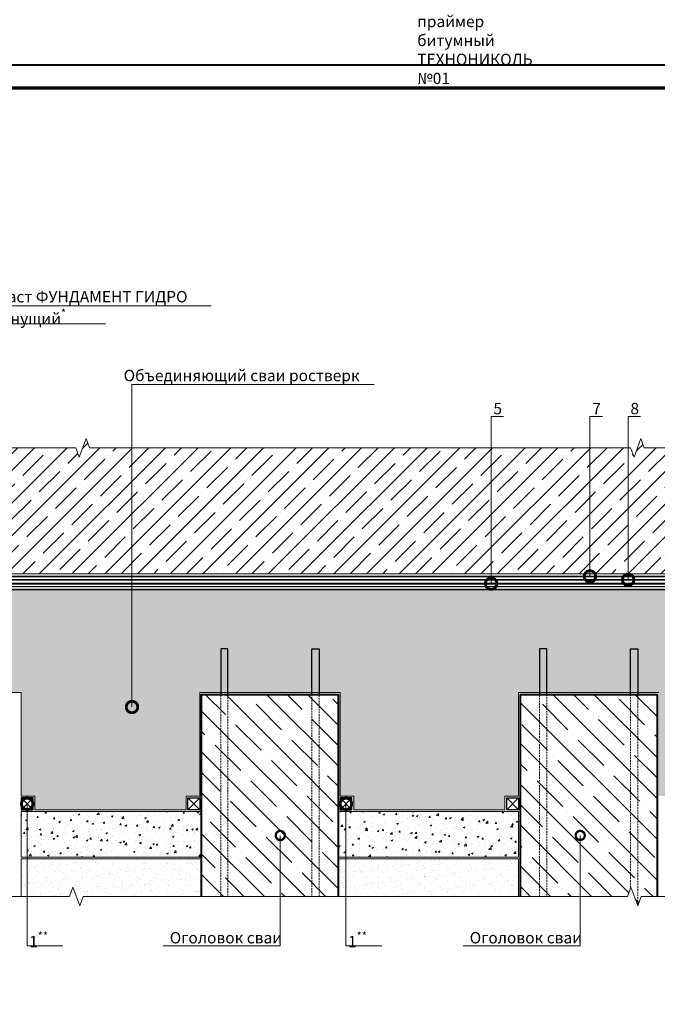
# Model space of a CAD drawing. Units: millimetres. Extents: x -42881 to 151119, y -64614 to -31585.
# Drawn here: x 96321 to 97721, y -56283 to -54120 of the extents above; entities that cross this region are included whole.
import ezdxf
from ezdxf import colors
from ezdxf.entities.mleader import LeaderData, LeaderLine
from ezdxf.enums import TextEntityAlignment as Align
from ezdxf.math import Vec2, Vec3

# ---------------------------------------------------------------- set-up
doc = ezdxf.new("R2010")
doc.units = ezdxf.units.MM
for name, pattern in [('K5LT_DASHED', [6, 4, -2]), ('осевая2', [28.575, 19.05, -3.175, 3.175, -3.175]), ('Штриховая', [6, 2, -2, 2]), ('штриховая 50', [1, 0.5, -0.5])]:
    doc.linetypes.add(name, pattern=pattern)
doc.layers.get('0').update_dxf_attribs({"lineweight": 30})
for name, color, linetype, lineweight in [('FP-XX-МАРКИ ПОМЕЩЕНИЙ', 250, 'Continuous', 25), ('TN-БЕТОН', 251, 'Continuous', 40), ('TN-ГЕРМЕТИК', 20, 'Continuous', 30), ('TN-ГИДРОИЗОЛЯЦИЯ БИТУМАЯ нижняя', 173, 'Continuous', 9), ('TN-ГРУНТОВКА', 6, 'Continuous', 15), ('TN-ПАРОИЗОЛЯЦИЯ', 94, 'Continuous', 15)]:
    doc.layers.add(name, color=color, linetype=linetype, lineweight=lineweight)
for name, color, linetype, lineweight, true_color in [('TN-АННОТАЦИИ', 7, 'Continuous', 20, 0x000000), ('TN-АННОТАЦИИ @ 10', 7, 'Continuous', 20, 0x000000), ('TN-АННТОТАЦИИ', 7, 'Continuous', 20, 0x000000), ('TN-ТАБЛИЦЫ', 7, 'Continuous', 40, 0x000000)]:
    doc.layers.add(name, color=color, linetype=linetype, lineweight=lineweight, true_color=true_color)
doc.styles.add('TN-Текст', font='isocpeur.ttf')
doc.styles.add('TN-Текст-Аннотативный', font='isocpeur.ttf')
doc.styles.add('ПТС-Текст-Аннотативный', font='isocpeur.ttf')
pattern_1 = [(37.5, (65944.707, -35392.198), (-0.800016, 24.470662), [0, -19.304, 0, -21.59, 0, -20.6375]), (7.5, (65944.707, -35392.198), (22.476164, 35.841255), [0, -10.414, 0, -17.399, 0, -6.6675]), (327.5, (65929.086, -35392.198), (39.549619, 0.071859), [0, -6.35, 0, -22.86, 0, -29.845]), (317.5, (65929.086, -35392.2), (38.177823, 11.146466), [0, -3.175, 0, -14.986, 0, -17.145])]
pattern_2 = [(50, (65944.707, -35392.198), (36.436934, -3.187817), [3.81, -41.91]), (355, (65944.707, -35392.2), (-7.048684, 38.21137), [3.048, -33.528117]), (100.45144, (65947.743, -35392.464), (29.38825, 35.02355), [3.238, -35.61805]), (46.1842, (65944.707, -35382.04), (54.21581, -8.408466), [5.715, -62.865]), (96.63556, (65949.225, -35382.74), (47.48083, 49.485225), [4.857005, -53.42712]), (351.18415, (65944.707, -35382.04), (47.48083, 49.485225), [4.57199, -50.29195]), (21, (65949.787, -35384.578), (30.322878, -20.45304), [3.81, -41.91]), (326, (65949.787, -35384.58), (12.360406, 36.837593), [3.048, -33.528]), (71.45144, (65952.313, -35386.283), (42.683284, 16.384554), [3.238, -35.617988]), (37.5, (65944.707, -35392.198), (0.6177207, 16.911008), [0, -33.1216, 0, -34.036, 0, -33.655]), (7.5, (65944.707, -35392.198), (13.3639325, 20.036115), [0, -19.4056, 0, -32.3596, 0, -12.827]), (327.5, (65933.378, -35392.198), (27.118119, -1.145749), [0, -12.7, 0, -39.624, 0, -52.578]), (317.5, (65928.298, -35392.198), (29.625836, 5.085298), [0, -16.51, 0, -26.3144, 0, -37.338])]
pattern_3 = [(45, (-100, -238.39), (-44.9013, 44.9013), []), (45, (-55.1, -238.39), (-44.9013, 44.9013), [79.375, -15.875, 0, -15.875])]

# ---------------------------------------------------------------- blocks, each defined once
blk = doc.blocks.new('*U251')
at = {"layer": 'TN-БЕТОН', "lineweight": 13}
h = blk.add_hatch(dxfattribs=at)
h.set_pattern_fill('ANSI35', color=256, scale=10)
h.set_pattern_definition(pattern_3)
h.paths.add_polyline_path([(-100, 0), (200, 0), (200, 461.6), (-100, 461.6)])
at = {"layer": 'TN-БЕТОН'}
blk.add_lwpolyline([(-100, 0), (200, 0), (200, 461.6), (-100, 461.6)], close=True, dxfattribs=at)
blk = doc.blocks.new('*U252')
at = {"layer": 'TN-БЕТОН', "lineweight": 13}
h = blk.add_hatch(dxfattribs=at)
h.set_pattern_fill('ANSI35', color=256, scale=10)
h.set_pattern_definition(pattern_3)
h.paths.add_polyline_path([(-100, 0), (200, 0), (200, 461.6), (-100, 461.6)])
at = {"layer": 'TN-БЕТОН'}
blk.add_lwpolyline([(-100, 0), (200, 0), (200, 461.6), (-100, 461.6)], close=True, dxfattribs=at)
blk = doc.blocks.new('*U37')
blk.add_lwpolyline([(0, 0), (420, 0), (420, 297), (0, 297)], close=True)
at = {"const_width": 0.7}
blk.add_lwpolyline([(20, 5), (415, 5), (415, 292), (20, 292)], close=True, dxfattribs=at)
at = {"color": 0, "style": 'TN-Текст', "flags": 8}
for tag, p, height in [('ФОРМА6_001', (341.77, 11.28), 3.5), ('ФОРМАТ', (397, 1.5), 2.5)]:
    blk.add_attdef(tag, p, '', height=height, dxfattribs=at)
blk.add_attdef('ЛИСТ__', text='', height=2.5, dxfattribs=at).set_placement((410, 9.5), align=Align.MIDDLE_CENTER)
blk = doc.blocks.new('*U258')
at = {"lineweight": 0}
blk.add_wipeout([(67, -670), (-12100, -670), (-12175, -464), (-12325, -876), (-12400, -670), (-24351, -670), (-24426, -464), (-24576, -876), (-24651, -670), (-36873, -670), (-36873, 0), (-24651, 0), (-24576, -206), (-24426, 206), (-24351, 0), (-12400, 0), (-12325, -206), (-12175, 206), (-12100, 0), (67, 0)], dxfattribs=at).dxf.layer = 'FP-XX-МАРКИ ПОМЕЩЕНИЙ'
at = {"linetype": 'Continuous'}
blk.add_lwpolyline([(-36951, 0), (-24651, 0), (-24651, 0), (-24576, -206), (-24426, 206), (-24351, 0), (-24351, 0), (-12400, 0), (-12325, -206), (-12175, 206), (-12100, 0), (200, 0)], dxfattribs=at)
blk = doc.blocks.new('*U259')
at = {"lineweight": 0}
blk.add_wipeout([(250, -670), (-12031, -670), (-12106, -464), (-12256, -876), (-12331, -670), (-24212, -670), (-24287, -464), (-24437, -876), (-24512, -670), (-36852, -670), (-36852, 0), (-24512, 0), (-24437, -206), (-24287, 206), (-24212, 0), (-12331, 0), (-12256, -206), (-12106, 206), (-12031, 0), (250, 0)], dxfattribs=at).dxf.layer = 'FP-XX-МАРКИ ПОМЕЩЕНИЙ'
at = {"linetype": 'Continuous'}
blk.add_lwpolyline([(-36743, 0), (-24512, 0), (-24512, 0), (-24437, -206), (-24287, 206), (-24212, 0), (-24212, 0), (-12331, 0), (-12256, -206), (-12106, 206), (-12031, 0), (200, 0)], dxfattribs=at)
blk = doc.blocks.new('_DotSmall')
at = {"color": 0, "linetype": 'ByBlock', "const_width": 0.5}
blk.add_lwpolyline([(-0.0625, 0, 1), (0.0625, 0, 1)], format="xyb", close=True, dxfattribs=at)

msp = doc.modelspace()

# ---------------------------------------------------------------- hatches: boundary and pattern name
at = {"lineweight": 9, "transparency": 33554687}
h = msp.add_hatch(dxfattribs=at)
h.set_pattern_fill('AR-SAND', color=256, scale=0.5)
h.set_pattern_definition(pattern_1)
h.paths.add_polyline_path([(96324.1, -56063.9), (96720.1, -56063.9), (96720.1, -55963.9), (96324.1, -55963.9)])
h = msp.add_hatch(dxfattribs=at)
h.set_pattern_fill('AR-SAND', color=256, scale=0.5)
h.set_pattern_definition(pattern_1)
h.paths.add_polyline_path([(97416.1, -56063.9), (97020.1, -56063.9), (97020.1, -55963.9), (97416.1, -55963.9)])
at = {"layer": 'TN-БЕТОН', "lineweight": 9}
h = msp.add_hatch(dxfattribs=at)
h.set_pattern_fill('ANSI35', color=256, scale=8)
h.set_pattern_definition([(45, (65875.626, -35392.2), (-35.921024, 35.921024), []), (45, (65911.55, -35392.2), (-35.921024, 35.921024), [63.5, -12.7, 0, -12.7])])
h.paths.add_polyline_path([(95220.3, -55783.9), (95829.7, -55783.9), (95898.7, -55714.7), (95898.7, -55616.5), (95907.7, -55607.4), (95907.7, -55576.3), (95907.7, -55566.8), (95907.7, -55528.6), (95898.7, -55519.7), (95898.7, -55488.5), (95889.7, -55480.8), (95889.7, -55319.3), (96047.9, -55319.3), (96056.9, -55328.3), (96095.7, -55328.3), (96104.1, -55337.3), (96141.5, -55337.3), (96150.3, -55337.3), (98289.8, -55337.3), (98298.6, -55337.3), (98332, -55337.3), (98340.4, -55328.3), (98378.6, -55328.3), (98387.6, -55319.3), (98550.4, -55319.3), (98550.4, -55484.5), (98541.4, -55492.2), (98541.4, -55523.2), (98532.4, -55532.1), (98532.4, -55567.1), (98532.4, -55576.1), (98532.4, -55607.4), (98541.4, -55616.4), (98541.4, -55714.7), (98610.6, -55783.9), (98917.4, -55783.9), (98917.4, -55039.9), (95220.3, -55039.9)])
h = msp.add_hatch(dxfattribs=at)
h.set_pattern_fill('AR-CONC', color=256, scale=0.2)
h.set_pattern_definition([(50, (63644.707, -35392.198), (36.436934, -3.187817), [3.81, -41.91]), (355, (63644.707, -35392.2), (-7.048684, 38.21137), [3.048, -33.528117]), (100.45144, (63647.743, -35392.464), (29.38825, 35.02355), [3.238002, -35.61805]), (46.1842, (63644.707, -35382.04), (54.21581, -8.408466), [5.715, -62.865]), (96.63556, (63649.225, -35382.74), (47.48083, 49.485225), [4.857005, -53.42712]), (351.18415, (63644.707, -35382.04), (47.48083, 49.485225), [4.57199, -50.29195]), (21, (63649.787, -35384.578), (30.322878, -20.45304), [3.81, -41.91]), (326, (63649.787, -35384.58), (12.360406, 36.837593), [3.048, -33.528]), (71.451445, (63652.313, -35386.283), (42.683284, 16.384554), [3.238002, -35.617988]), (37.5, (63644.707, -35392.198), (0.6177207, 16.9110078), [0, -33.1216, 0, -34.036, 0, -33.655]), (7.5, (63644.707, -35392.198), (13.3639325, 20.036115), [0, -19.4056, 0, -32.3596, 0, -12.827]), (327.5, (63633.378, -35392.198), (27.118119, -1.145749), [0, -12.7, 0, -39.624, 0, -52.578]), (317.5, (63628.298, -35392.198), (29.625836, 5.085298), [0, -16.51, 0, -26.3144, 0, -37.338])])
h.paths.add_polyline_path([(95986.1, -55846.9), (95986.1, -55816.9), (96016.1, -55816.9), (96016.1, -55598.3), (96058.1, -55598.3), (96058.1, -55498.3), (96082.1, -55498.3), (96082.1, -55598.3), (96258.1, -55598.3), (96258.1, -55498.3), (96282.1, -55498.3), (96282.1, -55598.3), (96324.1, -55598.3), (96324.1, -55825.9), (96354.1, -55825.9), (96354.1, -55855.9), (96686.1, -55855.9), (96686.1, -55825.9), (96716.1, -55825.9), (96716.1, -55598.3), (97024.1, -55598.3), (97024.1, -55825.9), (97054.1, -55825.9), (97054.1, -55855.9), (97386.1, -55855.9), (97386.1, -55825.9), (97416.1, -55825.9), (97416.1, -55598.3), (97724.1, -55598.3), (97724.1, -55825.9), (97754.1, -55825.9), (97754.1, -55855.9), (98086.1, -55855.9), (98086.1, -55825.9), (98116.1, -55825.9), (98116.1, -55598.3), (98424.1, -55598.3), (98424.1, -55816.9), (98454.1, -55816.9), (98454.1, -55846.9), (98504.1, -55846.9), (98504.1, -55365.6), (95936.1, -55365.6), (95936.1, -55846.9)])
h = msp.add_hatch(dxfattribs=at)
h.set_pattern_fill('AR-CONC', color=256, scale=0.2)
h.set_pattern_definition(pattern_2)
h.paths.add_polyline_path([(96324.1, -55959.9), (96720.1, -55959.9), (96720.1, -55859.9), (96324.1, -55859.9)])
h = msp.add_hatch(dxfattribs=at)
h.set_pattern_fill('AR-CONC', color=256, scale=0.2)
h.set_pattern_definition(pattern_2)
h.paths.add_polyline_path([(97416.1, -55959.9), (97020.1, -55959.9), (97020.1, -55859.9), (97416.1, -55859.9)])

# ---------------------------------------------------------------- linework, layer by layer
at = {"color": 252, "linetype": 'осевая2', "ltscale": 0.5, "const_width": 4}
msp.add_lwpolyline([(95672.6, -55835.9), (95680.2, -55826.9), (95713.3, -55826.9), (95720.6, -55817.9), (95814.4, -55817.9), (95912.1, -55720.2), (95912.1, -55621.9), (95921.1, -55612.9), (95921.1, -55571), (95921.1, -55561.5), (95921.1, -55520.5), (95912.1, -55511.6), (95912.1, -55479.2), (95903.1, -55471.5), (95903.1, -55332.6), (96039.6, -55332.6), (96048.6, -55341.6), (96087, -55341.6), (96095.4, -55350.6), (96135.9, -55350.6), (96144.7, -55350.6), (98295.5, -55350.6)], dxfattribs=at)
for points in [[(96762.1, -55602.3), (96778.1, -55602.3), (96778.1, -55502.3), (96762.1, -55502.3)], [(96978.1, -55602.3), (96962.1, -55602.3), (96962.1, -55502.3), (96978.1, -55502.3)], [(97462.1, -55602.3), (97478.1, -55602.3), (97478.1, -55502.3), (97462.1, -55502.3)], [(97678.1, -55602.3), (97662.1, -55602.3), (97662.1, -55502.3), (97678.1, -55502.3)]]:
    msp.add_lwpolyline(points, close=True)
at = {"linetype": 'K5LT_DASHED', "lineweight": 15}
for points in [[(96762.1, -55602.3), (96778.1, -55602.3), (96778.1, -56063.9), (96762.1, -56063.9)], [(96978.1, -55602.3), (96962.1, -55602.3), (96962.1, -56063.9), (96978.1, -56063.9)], [(97462.1, -55602.3), (97478.1, -55602.3), (97478.1, -56063.9), (97462.1, -56063.9)], [(97678.1, -55602.3), (97662.1, -55602.3), (97662.1, -56063.9), (97678.1, -56063.9)]]:
    msp.add_lwpolyline(points, close=True, dxfattribs=at)
at = {"lineweight": 15}
for points in [[(96324.1, -56063.9), (96720.1, -56063.9), (96720.1, -55963.9), (96324.1, -55963.9)], [(97416.1, -56063.9), (97020.1, -56063.9), (97020.1, -55963.9), (97416.1, -55963.9)]]:
    msp.add_lwpolyline(points, close=True, dxfattribs=at)
at = {"layer": 'TN-БЕТОН', "lineweight": 20}
for points in [[(98917.4, -55039.9), (95220.3, -55039.9), (95220.3, -55783.9), (95829.7, -55783.9), (95898.7, -55714.7), (95898.7, -55616.5), (95907.7, -55607.4), (95907.7, -55576.3), (95907.7, -55566.8), (95907.7, -55528.6), (95898.7, -55519.7), (95898.7, -55488.5), (95889.7, -55480.8), (95889.7, -55319.3), (96047.9, -55319.3), (96056.9, -55328.3), (96095.7, -55328.3), (96104.1, -55337.3), (96141.5, -55337.3), (96150.3, -55337.3), (98289.8, -55337.3)], [(98504.1, -55365.6), (95936.1, -55365.6)], [(96282.1, -55598.3), (96324.1, -55598.3), (96324.1, -55825.9), (96354.1, -55825.9), (96354.1, -55855.9), (96686.1, -55855.9), (96686.1, -55825.9), (96716.1, -55825.9), (96716.1, -55598.3), (97024.1, -55598.3), (97024.1, -55825.9), (97054.1, -55825.9), (97054.1, -55855.9), (97386.1, -55855.9), (97386.1, -55825.9), (97416.1, -55825.9), (97416.1, -55598.3), (97724.1, -55598.3)]]:
    msp.add_lwpolyline(points, dxfattribs=at)
for points in [[(96324.1, -55959.9), (96720.1, -55959.9), (96720.1, -55859.9), (96324.1, -55859.9)], [(97416.1, -55959.9), (97020.1, -55959.9), (97020.1, -55859.9), (97416.1, -55859.9)]]:
    msp.add_lwpolyline(points, close=True, dxfattribs=at)
at = {"layer": 'TN-ГЕРМЕТИК'}
for points in [[(96350.1, -55829.9), (96324.1, -55829.9), (96324.1, -55855.9), (96350.1, -55855.9)], [(96690.1, -55829.9), (96716.1, -55829.9), (96716.1, -55855.9), (96690.1, -55855.9)], [(97050.1, -55829.9), (97024.1, -55829.9), (97024.1, -55855.9), (97050.1, -55855.9)], [(97390.1, -55829.9), (97416.1, -55829.9), (97416.1, -55855.9), (97390.1, -55855.9)]]:
    msp.add_lwpolyline(points, close=True, dxfattribs=at)
for points in [[(96350.1, -55829.9), (96324.1, -55855.9)], [(96350.1, -55855.9), (96324.1, -55829.9)], [(96690.1, -55829.9), (96716.1, -55855.9)], [(96690.1, -55855.9), (96716.1, -55829.9)], [(97050.1, -55829.9), (97024.1, -55855.9)], [(97050.1, -55855.9), (97024.1, -55829.9)], [(97390.1, -55829.9), (97416.1, -55855.9)], [(97390.1, -55855.9), (97416.1, -55829.9)]]:
    msp.add_lwpolyline(points, dxfattribs=at)
at = {"layer": 'TN-ГИДРОИЗОЛЯЦИЯ БИТУМАЯ нижняя', "linetype": 'штриховая 50', "ltscale": 10, "const_width": 5}
for points in [[(97220.1, -55359.1), (96090.8, -55359.1), (96082.4, -55350.1), (96045, -55350.1), (96036, -55341.1), (95911.6, -55341.1), (95911.6, -55466.2), (95920.6, -55474), (95920.6, -55509.1)], [(97220.1, -55359.1), (98349.3, -55359.1), (98357.7, -55350.1), (98395.1, -55350.1), (98404.1, -55341.1), (98528.6, -55341.1), (98528.6, -55466.2), (98519.6, -55474), (98519.6, -55509.1)]]:
    msp.add_lwpolyline(points, dxfattribs=at)
at = {"layer": 'TN-ГРУНТОВКА', "linetype": 'Штриховая', "ltscale": 0.5, "const_width": 3}
msp.add_lwpolyline([(95943.1, -55459.1), (95943.1, -55372.6), (98410.6, -55372.6)], dxfattribs=at)
at = {"layer": 'TN-ПАРОИЗОЛЯЦИЯ', "ltscale": 0.4, "const_width": 4}
msp.add_lwpolyline([(95662.9, -55834.3), (95676.6, -55819.6), (95709.8, -55819.6), (95717.1, -55810.6), (95811.4, -55810.6), (95904.7, -55717.2), (95904.7, -55618.9), (95913.7, -55609.9), (95913.7, -55573.9), (95913.7, -55564.4), (95913.7, -55525.4), (95904.7, -55516.5), (95904.7, -55484.6), (95895.7, -55476.9), (95895.7, -55325.3), (96044.2, -55325.3), (96053.2, -55334.3), (96091.8, -55334.3), (96100.2, -55343.3), (96139, -55343.3), (96147.7, -55343.3), (98292.4, -55343.3)], dxfattribs=at)

# ---------------------------------------------------------------- block references
at = {"xscale": -1}
for name, p in [('*U251', (96920.1, -56063.9)), ('*U252', (97620.1, -56063.9))]:
    msp.add_blockref(name, p, dxfattribs=at)
at = {"layer": 'TN-ТАБЛИЦЫ', "color": 7, "xscale": 10, "yscale": 10, "zscale": 10}
msp.add_blockref('*U37', (94918.6, -57190), dxfattribs=at)

# ---------------------------------------------------------------- texts
at = {"layer": 'TN-АННОТАЦИИ', "color": 0, "insert": (92818.6, -53736.3), "char_height": 25, "attachment_point": 1, "style": 'TN-Текст-Аннотативный'}
msp.add_mtext_dynamic_manual_height_columns('\\A1;\\pi-75,l175,t175;*^Iдопускается замена на праймер битумный эмульсионный ТЕХНОНИКОЛЬ №04, праймер битумный ТЕХНОНИКОЛЬ №01', width=1812.889, gutter_width=20358.2, heights=[0], dxfattribs=at)
at = {"layer": 'TN-АННТОТАЦИИ', "char_height": 35, "attachment_point": 1, "style": 'ПТС-Текст-Аннотативный'}
for s, width, insert in [('\\pi482.52811;{\\fISOCPEUR|b1|i0|c204|p34;Примыкание к оголовку сваи. Вариант 1}', 1850, (90518.6, -54457.6)), ('\\pi479.11732;{\\fISOCPEUR|b1|i0|c204|p34;Примыкание к оголовку сваи. Вариант 2}', 1850, (92818.6, -54457.6)), ('\\pi1591.39055;{\\fISOCPEUR|b1|i0|c204|p34;Примыкание к свайному ростверку.\\P\\pi1313.21402;(Вариант устройства изоляции при сгущении свай в кусте)}', 3950, (95118.6, -54457.6))]:
    msp.add_mtext_dynamic_manual_height_columns(s, width=width, gutter_width=20358.2, heights=[129.4], dxfattribs=dict(at, insert=insert))

# ---------------------------------------------------------------- next in the draw order: block references
at = {"layer": 'TN-АННОТАЦИИ', "xscale": 0.1, "yscale": 0.1, "zscale": 0.1, "rotation": 180}
msp.add_blockref('*U259', (95240.9, -55060.5), dxfattribs=at)
at = {"layer": 'TN-АННОТАЦИИ', "xscale": -0.1, "yscale": 0.1, "zscale": 0.1}
msp.add_blockref('*U258', (95220.1, -56046.3), dxfattribs=at)

# ---------------------------------------------------------------- next in the draw order: leaders
at = {"layer": 'TN-АННОТАЦИИ @ 10'}
ml = msp.add_multileader_mtext('Standard', dxfattribs=at)
ml.set_content('\\A1;Битумно-полимерный рулонный материал - Техноэласт ФУНДАМЕНТ ГИДРО', color=256, style='TN-Текст')
ml.set_leader_properties(color=256, linetype='ByLayer', lineweight=-1)
ml.set_arrow_properties(name='DOTSMALL')
ml.build(insert=Vec2(0, 0))
ml.multileader.update_dxf_attribs({"text_left_attachment_type": 6, "text_right_attachment_type": 6, "dogleg_length": 100, "arrow_head_size": 50, "scale": 10})
ctx = ml.context
ctx.base_point, ctx.scale, ctx.char_height, ctx.arrow_head_size, ctx.landing_gap_size, ctx.plane_origin = Vec3(95450.1, -54748.6), 10, 25, 50, 0, Vec3(93339.4, -56260)
ctx.left_attachment, ctx.right_attachment, ctx.text_align_type = 6, 6, 1
notes = []
notes.append((ctx, [(1, (1, 1, 0), (95442, -54748.6), (1, 0), 8.18, [(1, [(95442, -55844.4)], 0, [])])]))
ctx.mtext.insert, ctx.mtext.alignment, ctx.mtext.line_spacing_style, ctx.mtext.flow_direction = Vec3(96050.1, -54716.1), 2, 2, 5
ml = msp.add_multileader_mtext('Standard', dxfattribs=at)
ml.set_content('\\A1;Праймер полимерный ТЕХНОНИКОЛЬ №08 Быстросохнущий{\\H0.7x;\\S*^ ;}', color=256, style='TN-Текст')
ml.set_leader_properties(color=256, linetype='ByLayer', lineweight=-1)
ml.set_arrow_properties(name='DOTSMALL')
ml.build(insert=Vec2(0, 0))
ml.multileader.update_dxf_attribs({"text_left_attachment_type": 6, "text_right_attachment_type": 6, "dogleg_length": 100, "arrow_head_size": 50, "scale": 10})
ctx = ml.context
ctx.base_point, ctx.scale, ctx.char_height, ctx.arrow_head_size, ctx.landing_gap_size, ctx.plane_origin = Vec3(95450.1, -54788.6), 10, 25, 50, 0, Vec3(93339.4, -56340)
ctx.left_attachment, ctx.right_attachment, ctx.text_align_type = 6, 6, 1
notes.append((ctx, [(1, (1, 1, 0), (95442, -54788.6), (1, 0), 8.18, [(1, [(95442, -55859.6)], 0, [])])]))
ctx.mtext.insert, ctx.mtext.alignment, ctx.mtext.line_spacing_style, ctx.mtext.flow_direction = Vec3(95910.2, -54756.1), 2, 2, 5
ml = msp.add_multileader_mtext('Standard', dxfattribs=at)
ml.set_content('Объединяющий сваи ростверк', color=256, style='TN-Текст')
ml.set_leader_properties(color=256, linetype='ByLayer', lineweight=-1)
ml.set_arrow_properties(name='DOTSMALL')
ml.build(insert=Vec2(0, 0))
ml.multileader.update_dxf_attribs({"text_left_attachment_type": 6, "text_right_attachment_type": 6, "dogleg_length": 100, "arrow_head_size": 50, "scale": 10})
ctx = ml.context
ctx.base_point, ctx.scale, ctx.char_height, ctx.arrow_head_size, ctx.landing_gap_size, ctx.plane_origin = Vec3(96575.5, -54921.8), 10, 25, 50, 0, Vec3(94464.8, -56380)
ctx.left_attachment, ctx.right_attachment, ctx.text_align_type = 6, 6, 1
notes.append((ctx, [(1, (1, 1, 0), (96567.3, -54921.8), (1, 0), 8.18, [(1, [(96567.3, -55630.1)], 0, [])])]))
ctx.mtext.insert, ctx.mtext.alignment, ctx.mtext.line_spacing_style, ctx.mtext.flow_direction = Vec3(96808, -54889.3), 2, 2, 5
ml = msp.add_multileader_mtext('Standard', dxfattribs=at)
ml.set_content('5', color=256, style='TN-Текст')
ml.set_leader_properties(color=256, linetype='ByLayer', lineweight=-1)
ml.set_arrow_properties(name='DOTSMALL')
ml.build(insert=Vec2(0, 0))
ml.multileader.update_dxf_attribs({"text_left_attachment_type": 6, "text_right_attachment_type": 6, "dogleg_length": 100, "arrow_head_size": 50, "scale": 10})
ctx = ml.context
ctx.base_point, ctx.scale, ctx.char_height, ctx.arrow_head_size, ctx.landing_gap_size, ctx.plane_origin, ctx.plane_x_axis, ctx.plane_y_axis = Vec3(97364.1, -54991.9), 10, 25, 50, 0, Vec3(95365.5, -53749.8), Vec3(1, 0.000008), Vec3(-0.000008, 1)
ctx.left_attachment, ctx.right_attachment, ctx.text_align_type = 6, 6, 1
notes.append((ctx, [(1, (1, 1, 0), (97355.9, -54991.9), (1, 0.000008), 8.18, [(0, [(97355.9, -55359.1)], 0, [])])]))
ctx.mtext.insert, ctx.mtext.text_direction, ctx.mtext.rotation, ctx.mtext.alignment, ctx.mtext.line_spacing_style, ctx.mtext.flow_direction = Vec3(97370.3, -54961.9), Vec3(1, 0.000008), 0.000008, 2, 2, 5
ml = msp.add_multileader_mtext('Standard', dxfattribs=at)
ml.set_content('7', color=256, style='TN-Текст')
ml.set_leader_properties(color=256, linetype='ByLayer', lineweight=-1)
ml.set_arrow_properties(name='DOTSMALL')
ml.build(insert=Vec2(0, 0))
ml.multileader.update_dxf_attribs({"text_left_attachment_type": 6, "text_right_attachment_type": 6, "dogleg_length": 100, "arrow_head_size": 50, "scale": 10})
ctx = ml.context
ctx.base_point, ctx.scale, ctx.char_height, ctx.arrow_head_size, ctx.landing_gap_size, ctx.plane_origin, ctx.plane_x_axis, ctx.plane_y_axis = Vec3(97581.1, -54991.9), 10, 25, 50, 0, Vec3(95582.6, -53749.8), Vec3(1, 0.000008), Vec3(-0.000008, 1)
ctx.left_attachment, ctx.right_attachment, ctx.text_align_type = 6, 6, 1
notes.append((ctx, [(1, (1, 1, 0), (97572.9, -54991.9), (1, 0.000008), 8.18, [(0, [(97572.9, -55343.3)], 0, [])])]))
ctx.mtext.insert, ctx.mtext.text_direction, ctx.mtext.rotation, ctx.mtext.alignment, ctx.mtext.line_spacing_style, ctx.mtext.flow_direction = Vec3(97587.4, -54961.9), Vec3(1, 0.000008), 0.000008, 2, 2, 5
ml = msp.add_multileader_mtext('Standard', dxfattribs=at)
ml.set_content('8', color=256, style='TN-Текст')
ml.set_leader_properties(color=256, linetype='ByLayer', lineweight=-1)
ml.set_arrow_properties(name='DOTSMALL')
ml.build(insert=Vec2(0, 0))
ml.multileader.update_dxf_attribs({"text_left_attachment_type": 6, "text_right_attachment_type": 6, "dogleg_length": 100, "arrow_head_size": 50, "scale": 10})
ctx = ml.context
ctx.base_point, ctx.scale, ctx.char_height, ctx.arrow_head_size, ctx.landing_gap_size, ctx.plane_origin, ctx.plane_x_axis, ctx.plane_y_axis = Vec3(97665, -54991.9), 10, 25, 50, 0, Vec3(95666.4, -53749.8), Vec3(1, 0.000008), Vec3(-0.000008, 1)
ctx.left_attachment, ctx.right_attachment, ctx.text_align_type = 6, 6, 1
notes.append((ctx, [(1, (1, 1, 0), (97656.8, -54991.9), (1, 0.000008), 8.18, [(0, [(97656.8, -55350.6)], 0, [])])]))
ctx.mtext.insert, ctx.mtext.text_direction, ctx.mtext.rotation, ctx.mtext.alignment, ctx.mtext.line_spacing_style, ctx.mtext.flow_direction = Vec3(97671.2, -54961.9), Vec3(1, 0.000008), 0.000008, 2, 2, 5
ml = msp.add_multileader_mtext('Standard', dxfattribs=at)
ml.set_content('\\A1;1{\\H0.7x;\\S**^ ;}', color=256, style='TN-Текст')
ml.set_leader_properties(color=256, linetype='ByLayer', lineweight=-1)
ml.set_arrow_properties(name='DOTSMALL')
ml.build(insert=Vec2(0, 0))
ml.multileader.update_dxf_attribs({"text_left_attachment_type": 6, "text_right_attachment_type": 6, "dogleg_length": 100, "arrow_head_size": 50, "scale": 10})
ctx = ml.context
ctx.base_point, ctx.scale, ctx.char_height, ctx.arrow_head_size, ctx.landing_gap_size, ctx.plane_origin, ctx.plane_x_axis, ctx.plane_y_axis = Vec3(96345.2, -56154.6), 10, 25, 50, 0, Vec3(94346.7, -54884), Vec3(1, 0.000008), Vec3(-0.000008, 1)
ctx.left_attachment, ctx.right_attachment, ctx.text_align_type = 6, 6, 1
notes.append((ctx, [(1, (1, 1, 0), (96337.1, -56154.6), (1, 0.000008), 8.18, [(0, [(96337.1, -55842.9)], 0, [])])]))
ctx.mtext.insert, ctx.mtext.text_direction, ctx.mtext.rotation, ctx.mtext.alignment, ctx.mtext.line_spacing_style, ctx.mtext.flow_direction = Vec3(96362.3, -56124.6), Vec3(1, 0.000008), 0.000008, 2, 2, 5
ml = msp.add_multileader_mtext('Standard', dxfattribs=at)
ml.set_content('\\A1;1{\\H0.7x;\\S**^ ;}', color=256, style='TN-Текст')
ml.set_leader_properties(color=256, linetype='ByLayer', lineweight=-1)
ml.set_arrow_properties(name='DOTSMALL')
ml.build(insert=Vec2(0, 0))
ml.multileader.update_dxf_attribs({"text_left_attachment_type": 6, "text_right_attachment_type": 6, "dogleg_length": 100, "arrow_head_size": 50, "scale": 10})
ctx = ml.context
ctx.base_point, ctx.scale, ctx.char_height, ctx.arrow_head_size, ctx.landing_gap_size, ctx.plane_origin, ctx.plane_x_axis, ctx.plane_y_axis = Vec3(97045.2, -56154.6), 10, 25, 50, 0, Vec3(95046.7, -54884), Vec3(1, 0.000008), Vec3(-0.000008, 1)
ctx.left_attachment, ctx.right_attachment, ctx.text_align_type = 6, 6, 1
notes.append((ctx, [(1, (1, 1, 0), (97037.1, -56154.6), (1, 0.000008), 8.18, [(0, [(97037.1, -55842.9)], 0, [])])]))
ctx.mtext.insert, ctx.mtext.text_direction, ctx.mtext.rotation, ctx.mtext.alignment, ctx.mtext.line_spacing_style, ctx.mtext.flow_direction = Vec3(97062.3, -56124.6), Vec3(1, 0.000008), 0.000008, 2, 2, 5
ml = msp.add_multileader_mtext('Standard', dxfattribs=at)
ml.set_content('Оголовок сваи', color=256, style='TN-Текст')
ml.set_leader_properties(color=256, linetype='ByLayer', lineweight=-1)
ml.set_arrow_properties(name='DOTSMALL')
ml.build(insert=Vec2(0, 0))
ml.multileader.update_dxf_attribs({"text_left_attachment_type": 6, "text_right_attachment_type": 6, "dogleg_length": 100, "arrow_head_size": 40, "scale": 10})
ctx = ml.context
ctx.base_point, ctx.scale, ctx.char_height, ctx.arrow_head_size, ctx.landing_gap_size, ctx.plane_origin = Vec3(96662.3, -56154.6), 10, 25, 40, 0, Vec3(98965.5, -56802.6)
ctx.left_attachment, ctx.right_attachment, ctx.text_align_type = 6, 6, 1
notes.append((ctx, [(1, (1, 1, 0), (96893, -56154.6), (-1, 0), 8.18, [(1, [(96893, -55912.4)], 0, [])])]))
ctx.mtext.insert, ctx.mtext.alignment, ctx.mtext.line_spacing_style, ctx.mtext.flow_direction = Vec3(96773.5, -56124.6), 2, 2, 5
ml = msp.add_multileader_mtext('Standard', dxfattribs=at)
ml.set_content('Оголовок сваи', color=256, style='TN-Текст')
ml.set_leader_properties(color=256, linetype='ByLayer', lineweight=-1)
ml.set_arrow_properties(name='DOTSMALL')
ml.build(insert=Vec2(0, 0))
ml.multileader.update_dxf_attribs({"text_left_attachment_type": 6, "text_right_attachment_type": 6, "dogleg_length": 100, "arrow_head_size": 40, "scale": 10})
ctx = ml.context
ctx.base_point, ctx.scale, ctx.char_height, ctx.arrow_head_size, ctx.landing_gap_size, ctx.plane_origin = Vec3(97320.8, -56154.6), 10, 25, 40, 0, Vec3(99624, -56802.6)
ctx.left_attachment, ctx.right_attachment, ctx.text_align_type = 6, 6, 1
notes.append((ctx, [(1, (1, 1, 0), (97551.5, -56154.6), (-1, 0), 8.18, [(1, [(97551.5, -55912.4)], 0, [])])]))
ctx.mtext.insert, ctx.mtext.alignment, ctx.mtext.line_spacing_style, ctx.mtext.flow_direction = Vec3(97432.1, -56124.6), 2, 2, 5
for ctx, leaders in notes:
    for number, flags, end, landing, length, lines in leaders:
        leader = LeaderData()
        leader.index, (leader.has_last_leader_line, leader.has_dogleg_vector, leader.attachment_direction) = number, flags
        leader.last_leader_point, leader.dogleg_vector, leader.dogleg_length = Vec3(end), Vec3(landing), length
        for number, points, colour, breaks in lines:
            line = LeaderLine()
            line.index, line.vertices, line.color, line.breaks = number, Vec3.list(points), colors.encode_raw_color(colour), breaks
            leader.lines.append(line)
        ctx.leaders.append(leader)

doc.saveas('drawing.dxf')
